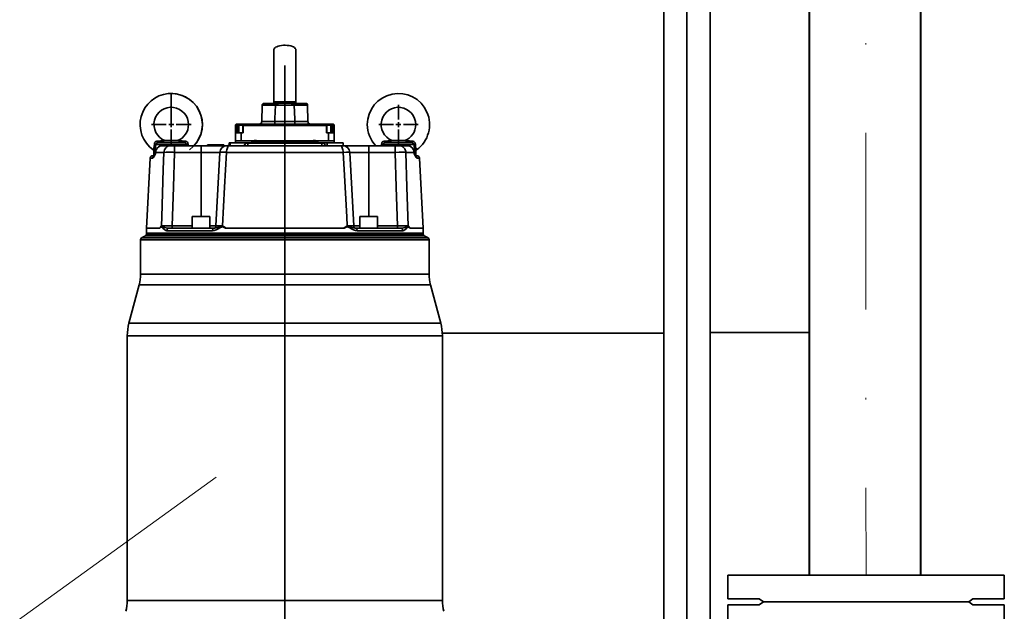
# Model space of a CAD drawing. Units: inches. Extents: x 47 to 14092, y 16 to 7455.
# Drawn here: x 1184 to 1254, y 3234 to 3276 of the extents above; entities that cross this region are included whole.
import ezdxf

# ---------------------------------------------------------------- set-up
doc = ezdxf.new("R2010")
doc.units = ezdxf.units.IN
doc.header["$MEASUREMENT"] = 0
doc.linetypes.add('ACAD_ISO04W100', pattern=[30.5, 24, -3, 0.5, -3])
doc.linetypes.add('DASHDOT', pattern=[25.4, 12.7, -6.35, 0, -6.35])
for name, color, linetype, lineweight in [('obiekty35mm', 7, 'Continuous', 35), ('osie18mm', 210, 'ACAD_ISO04W100', 18), ('rura40mm', 221, 'Continuous', 40), ('widok35mm', 7, 'Continuous', 35), ('wymiary18mm', 253, 'Continuous', 18)]:
    doc.layers.add(name, color=color, linetype=linetype, lineweight=lineweight)

msp = doc.modelspace()

# ---------------------------------------------------------------- linework, layer by layer
at = {"layer": 'obiekty35mm', "color": 1}
for p, q in [((1229.925, 3492.154), (1229.925, 3219.627)), ((1233.26, 3492.154), (1233.26, 3219.627)), ((1234.523, 3236.343), (1254.391, 3236.343)), ((1234.523, 3234.64), (1234.523, 3236.343)), ((1254.391, 3234.64), (1254.391, 3236.343)), ((1234.523, 3234.64), (1236.787, 3234.64)), ((1234.523, 3234.214), (1236.787, 3234.214)), ((1234.523, 3234.214), (1234.523, 3232.512)), ((1236.787, 3234.64), (1237.082, 3234.427)), ((1236.787, 3234.214), (1237.082, 3234.427)), ((1237.082, 3234.427), (1251.831, 3234.427)), ((1237.082, 3234.427), (1251.831, 3234.427)), ((1252.126, 3234.64), (1251.831, 3234.427)), ((1252.126, 3234.214), (1251.831, 3234.427)), ((1254.391, 3234.64), (1252.126, 3234.64)), ((1254.391, 3234.214), (1252.126, 3234.214)), ((1254.391, 3234.214), (1254.391, 3232.512))]:
    msp.add_line(p, q, dxfattribs=at)
at = {"layer": 'obiekty35mm', "linetype": 'DASHDOT', "ltscale": 5}
msp.add_line((1231.592, 3219.627), (1231.592, 3492.154), dxfattribs=at)
at = {"layer": 'obiekty35mm', "color": 1, "linetype": 'Continuous'}
for p, q in [((1201.933, 3270.36), (1201.933, 3274.125)), ((1203.494, 3274.125), (1203.494, 3270.36)), ((1202.073, 3270.254), (1201.221, 3270.254)), ((1201.933, 3270.254), (1201.277, 3270.254)), ((1203.494, 3270.36), (1201.933, 3270.36)), ((1201.933, 3270.254), (1201.933, 3270.36)), ((1202.216, 3270.254), (1202.073, 3270.254)), ((1202.216, 3270.254), (1202.216, 3270.112)), ((1203.21, 3270.112), (1203.21, 3270.254)), ((1203.354, 3270.254), (1203.21, 3270.254)), ((1204.206, 3270.254), (1203.354, 3270.254)), ((1203.494, 3270.36), (1203.494, 3270.254)), ((1204.15, 3270.254), (1203.494, 3270.254)), ((1201.058, 3268.938), (1201.079, 3270.115)), ((1201.079, 3270.115), (1202.042, 3270.115)), ((1202.042, 3270.115), (1202.042, 3270.112)), ((1202.042, 3270.112), (1202.216, 3270.112)), ((1203.21, 3270.112), (1203.385, 3270.112)), ((1203.385, 3270.112), (1203.385, 3270.115)), ((1203.385, 3270.115), (1204.348, 3270.115)), ((1204.348, 3270.115), (1204.368, 3268.938)), ((1201.993, 3268.938), (1201.058, 3268.938)), ((1201.993, 3268.941), (1201.993, 3268.938)), ((1203.433, 3268.941), (1201.993, 3268.941)), ((1203.433, 3268.938), (1203.433, 3268.941)), ((1204.368, 3268.938), (1203.433, 3268.938)), ((1199.166, 3268.658), (1199.218, 3268.658)), ((1199.166, 3268.125), (1199.166, 3268.658)), ((1199.166, 3268.125), (1199.586, 3268.125)), ((1199.166, 3267.558), (1199.166, 3268.125)), ((1199.218, 3268.658), (1199.297, 3268.658)), ((1199.218, 3268.125), (1199.218, 3268.658)), ((1199.294, 3268.764), (1199.272, 3268.764)), ((1200.514, 3268.764), (1199.294, 3268.764)), ((1199.297, 3268.125), (1199.297, 3268.658)), ((1199.297, 3268.658), (1199.381, 3268.658)), ((1199.381, 3268.125), (1199.381, 3268.658)), ((1199.381, 3268.658), (1199.414, 3268.658)), ((1199.414, 3268.693), (1199.692, 3268.693)), ((1199.414, 3268.125), (1199.414, 3268.693)), ((1199.586, 3267.558), (1199.586, 3268.125)), ((1199.586, 3268.125), (1199.73, 3268.125)), ((1199.686, 3268.658), (1199.73, 3268.658)), ((1199.686, 3268.125), (1199.686, 3268.658)), ((1199.73, 3268.658), (1205.697, 3268.658)), ((1199.73, 3268.125), (1199.73, 3268.658)), ((1205.627, 3268.764), (1199.8, 3268.764)), ((1199.815, 3268.764), (1199.8, 3268.764)), ((1200.514, 3268.764), (1199.815, 3268.764)), ((1205.612, 3268.764), (1204.913, 3268.764)), ((1206.132, 3268.764), (1204.913, 3268.764)), ((1205.627, 3268.764), (1205.612, 3268.764)), ((1205.697, 3268.658), (1205.74, 3268.658)), ((1205.697, 3268.125), (1205.697, 3268.658)), ((1205.697, 3268.125), (1205.841, 3268.125)), ((1205.734, 3268.693), (1206.013, 3268.693)), ((1205.74, 3268.658), (1205.74, 3268.125)), ((1205.841, 3267.558), (1205.841, 3268.125)), ((1205.841, 3268.125), (1206.261, 3268.125)), ((1206.013, 3268.693), (1206.013, 3268.125)), ((1206.013, 3268.658), (1206.046, 3268.658)), ((1206.046, 3268.658), (1206.13, 3268.658)), ((1206.046, 3268.125), (1206.046, 3268.658)), ((1206.13, 3268.125), (1206.13, 3268.658)), ((1206.13, 3268.658), (1206.209, 3268.658)), ((1206.155, 3268.764), (1206.132, 3268.764)), ((1206.209, 3268.658), (1206.261, 3268.658)), ((1206.209, 3268.125), (1206.209, 3268.658)), ((1206.261, 3268.125), (1206.261, 3268.658)), ((1206.261, 3267.558), (1206.261, 3268.125)), ((1195.52, 3267.44), (1193.587, 3267.44)), ((1194.09, 3267.574), (1193.895, 3267.574)), ((1194.09, 3267.574), (1195.017, 3267.574)), ((1195.212, 3267.574), (1195.017, 3267.574)), ((1198.79, 3267.416), (1198.706, 3267.416)), ((1198.706, 3267.416), (1198.706, 3267.203)), ((1198.79, 3267.416), (1198.79, 3267.203)), ((1199.875, 3267.416), (1198.79, 3267.416)), ((1199.586, 3267.558), (1199.166, 3267.558)), ((1199.166, 3267.416), (1199.166, 3267.558)), ((1200.47, 3267.558), (1199.586, 3267.558)), ((1200.053, 3267.416), (1199.875, 3267.416)), ((1199.875, 3267.416), (1199.875, 3267.38)), ((1205.374, 3267.416), (1200.053, 3267.416)), ((1200.053, 3267.416), (1200.053, 3267.38)), ((1205.126, 3267.451), (1200.301, 3267.451)), ((1200.301, 3267.451), (1200.301, 3267.416)), ((1200.397, 3267.451), (1200.397, 3267.469)), ((1200.397, 3267.469), (1200.773, 3267.469)), ((1204.727, 3267.558), (1200.7, 3267.558)), ((1200.773, 3267.469), (1200.773, 3267.451)), ((1200.803, 3267.451), (1200.803, 3267.558)), ((1204.624, 3267.451), (1204.624, 3267.558)), ((1204.654, 3267.469), (1205.03, 3267.469)), ((1204.654, 3267.451), (1204.654, 3267.469)), ((1205.841, 3267.558), (1204.957, 3267.558)), ((1205.03, 3267.469), (1205.03, 3267.451)), ((1205.126, 3267.451), (1205.126, 3267.416)), ((1205.374, 3267.416), (1205.374, 3267.38)), ((1205.552, 3267.416), (1205.374, 3267.416)), ((1205.743, 3267.416), (1205.552, 3267.416)), ((1205.552, 3267.416), (1205.552, 3267.38)), ((1205.743, 3267.416), (1205.743, 3267.203)), ((1206.895, 3267.416), (1205.743, 3267.416)), ((1206.261, 3267.558), (1205.841, 3267.558)), ((1206.261, 3267.558), (1206.261, 3267.416)), ((1206.895, 3267.416), (1206.895, 3267.203)), ((1211.84, 3267.44), (1209.907, 3267.44)), ((1210.409, 3267.574), (1210.214, 3267.574)), ((1210.409, 3267.574), (1211.337, 3267.574)), ((1211.532, 3267.574), (1211.337, 3267.574)), ((1193.312, 3266.493), (1193.312, 3266.801)), ((1193.399, 3266.662), (1193.403, 3266.734)), ((1193.435, 3266.732), (1193.409, 3266.733)), ((1193.431, 3266.661), (1193.435, 3266.732)), ((1193.435, 3266.732), (1194.023, 3266.732)), ((1193.444, 3267.301), (1195.663, 3267.301)), ((1194.469, 3267.203), (1193.912, 3267.203)), ((1194.789, 3267.203), (1194.469, 3267.203)), ((1196.693, 3267.203), (1194.789, 3267.203)), ((1194.789, 3267.203), (1194.789, 3266.732)), ((1194.789, 3266.732), (1196.693, 3266.732)), ((1196.966, 3267.203), (1196.187, 3267.203)), ((1196.693, 3267.203), (1196.693, 3266.732)), ((1198.539, 3267.203), (1196.693, 3267.203)), ((1196.693, 3266.732), (1196.693, 3262.13)), ((1196.693, 3266.732), (1198.043, 3266.732)), ((1197.161, 3267.203), (1197.161, 3267.274)), ((1198.332, 3267.274), (1197.161, 3267.274)), ((1198.043, 3266.732), (1197.766, 3261.446)), ((1198.332, 3267.274), (1198.332, 3267.203)), ((1198.524, 3266.732), (1206.903, 3266.732)), ((1198.739, 3267.203), (1198.539, 3267.203)), ((1206.688, 3267.203), (1198.739, 3267.203)), ((1200.053, 3267.38), (1199.875, 3267.38)), ((1205.374, 3267.38), (1200.053, 3267.38)), ((1200.053, 3267.38), (1200.053, 3267.203)), ((1205.374, 3267.203), (1205.374, 3267.38)), ((1205.552, 3267.38), (1205.374, 3267.38)), ((1206.888, 3267.203), (1206.688, 3267.203)), ((1208.734, 3267.203), (1206.888, 3267.203)), ((1207.384, 3266.732), (1208.734, 3266.732)), ((1207.661, 3261.446), (1207.384, 3266.732)), ((1209.24, 3267.203), (1208.461, 3267.203)), ((1210.638, 3267.203), (1208.734, 3267.203)), ((1208.734, 3266.732), (1208.734, 3267.203)), ((1208.734, 3266.732), (1210.638, 3266.732)), ((1208.734, 3266.732), (1208.734, 3262.13)), ((1209.659, 3267.326), (1209.651, 3267.203)), ((1209.749, 3267.203), (1209.763, 3267.301)), ((1209.763, 3267.301), (1211.983, 3267.301)), ((1210.638, 3266.732), (1210.638, 3267.203)), ((1210.957, 3267.203), (1210.638, 3267.203)), ((1211.514, 3267.203), (1210.957, 3267.203)), ((1211.404, 3266.732), (1211.991, 3266.732)), ((1211.525, 3267.203), (1211.514, 3267.203)), ((1211.991, 3266.732), (1212.017, 3266.733)), ((1211.991, 3266.732), (1211.995, 3266.661)), ((1212.024, 3266.733), (1212.028, 3266.662)), ((1212.115, 3266.801), (1212.115, 3266.493)), ((1192.78, 3261.278), (1193.044, 3266.325)), ((1193.044, 3266.325), (1193.226, 3266.325)), ((1193.319, 3266.493), (1193.221, 3266.493)), ((1193.431, 3266.661), (1193.405, 3266.661)), ((1211.995, 3266.661), (1212.022, 3266.661)), ((1212.206, 3266.493), (1212.103, 3266.493)), ((1212.2, 3266.325), (1212.383, 3266.325)), ((1212.383, 3266.325), (1212.647, 3261.278)), ((1196.054, 3262.13), (1197.331, 3262.13)), ((1196.054, 3261.278), (1196.054, 3262.13)), ((1197.331, 3262.13), (1197.331, 3261.278)), ((1208.096, 3261.278), (1208.096, 3262.13)), ((1208.096, 3262.13), (1209.373, 3262.13)), ((1209.373, 3262.13), (1209.373, 3261.278)), ((1192.78, 3261.278), (1193.742, 3261.278)), ((1192.78, 3260.923), (1192.78, 3261.278)), ((1194.246, 3261.101), (1197.52, 3261.101)), ((1197.612, 3261.278), (1194.397, 3261.278)), ((1196.054, 3261.446), (1194.616, 3261.446)), ((1194.616, 3261.446), (1194.616, 3261.278)), ((1197.766, 3261.446), (1197.331, 3261.446)), ((1197.589, 3261.278), (1197.612, 3261.278)), ((1198.449, 3261.278), (1206.978, 3261.278)), ((1208.096, 3261.446), (1207.661, 3261.446)), ((1211.03, 3261.278), (1207.814, 3261.278)), ((1207.814, 3261.278), (1207.838, 3261.278)), ((1207.907, 3261.101), (1211.181, 3261.101)), ((1210.81, 3261.446), (1209.373, 3261.446)), ((1210.81, 3261.446), (1210.81, 3261.278)), ((1211.685, 3261.278), (1212.647, 3261.278)), ((1212.647, 3261.278), (1212.647, 3260.923)), ((1192.354, 3260.454), (1213.073, 3260.454)), ((1192.354, 3257.981), (1192.354, 3260.454)), ((1192.425, 3260.577), (1192.709, 3260.74)), ((1192.425, 3260.577), (1213.002, 3260.577)), ((1192.709, 3260.74), (1212.718, 3260.74)), ((1192.78, 3260.923), (1212.647, 3260.923)), ((1202.713, 3260.923), (1192.78, 3260.923)), ((1192.78, 3260.863), (1192.78, 3260.923)), ((1192.78, 3260.863), (1212.647, 3260.863)), ((1212.647, 3260.923), (1202.713, 3260.923)), ((1212.647, 3260.923), (1212.647, 3260.863)), ((1212.718, 3260.74), (1213.002, 3260.577)), ((1213.073, 3260.454), (1213.073, 3257.981)), ((1192.354, 3257.981), (1213.073, 3257.981)), ((1191.517, 3254.465), (1192.252, 3257.209)), ((1192.252, 3257.209), (1213.174, 3257.209)), ((1213.174, 3257.209), (1213.91, 3254.465)), ((1191.517, 3254.465), (1213.91, 3254.465)), ((1191.396, 3234.522), (1191.396, 3253.546)), ((1191.396, 3253.546), (1214.031, 3253.546)), ((1214.031, 3253.546), (1214.031, 3234.522)), ((1191.396, 3234.522), (1214.031, 3234.522))]:
    msp.add_line(p, q, dxfattribs=at)
at = {"layer": 'obiekty35mm', "color": 1, "linetype": 'DASHDOT', "ltscale": 100}
for p, q in [((1202.713, 3223.175), (1202.713, 3272.984)), ((1194.553, 3268.728), (1194.553, 3270.964)), ((1194.553, 3269.083), (1194.553, 3270.148)), ((1210.873, 3269.083), (1210.873, 3270.148)), ((1194.553, 3268.728), (1194.553, 3268.906)), ((1210.873, 3268.728), (1210.873, 3268.906)), ((1194.199, 3268.728), (1193.134, 3268.728)), ((1194.553, 3268.728), (1194.376, 3268.728)), ((1194.553, 3268.728), (1194.553, 3268.551)), ((1194.553, 3268.728), (1194.731, 3268.728)), ((1194.553, 3268.374), (1194.553, 3267.309)), ((1194.908, 3268.728), (1195.973, 3268.728)), ((1210.518, 3268.728), (1209.454, 3268.728)), ((1210.873, 3268.728), (1210.696, 3268.728)), ((1210.873, 3268.728), (1210.873, 3268.551)), ((1210.873, 3268.728), (1211.051, 3268.728)), ((1210.873, 3268.374), (1210.873, 3267.309)), ((1211.228, 3268.728), (1212.292, 3268.728))]:
    msp.add_line(p, q, dxfattribs=at)
at = {"layer": 'obiekty35mm', "color": 1, "linetype": 'Continuous', "flags": 128}
for points in [[(1203.494, 3274.125), (1203.491, 3274.152), (1203.466, 3274.206), (1203.417, 3274.257), (1203.345, 3274.304), (1203.253, 3274.345), (1203.143, 3274.379), (1203.02, 3274.405), (1202.887, 3274.421), (1202.748, 3274.429), (1202.609, 3274.426), (1202.472, 3274.414), (1202.344, 3274.393), (1202.227, 3274.363), (1202.126, 3274.325), (1202.043, 3274.281), (1201.983, 3274.232), (1201.945, 3274.179), (1201.933, 3274.125)], [(1202.073, 3270.254), (1202.073, 3270.254), (1202.066, 3270.25), (1202.056, 3270.232), (1202.049, 3270.201), (1202.044, 3270.161), (1202.042, 3270.115)], [(1203.21, 3270.254), (1202.927, 3270.248), (1202.572, 3270.247), (1202.216, 3270.254)], [(1203.385, 3270.115), (1203.383, 3270.161), (1203.378, 3270.201), (1203.371, 3270.232), (1203.361, 3270.25), (1203.354, 3270.254), (1203.354, 3270.254)], [(1202.042, 3270.112), (1202.002, 3269.163), (1201.993, 3268.941)], [(1202.216, 3270.112), (1202.713, 3270.105), (1203.21, 3270.112)], [(1203.433, 3268.941), (1203.426, 3269.126), (1203.385, 3270.112)], [(1201.954, 3268.764), (1201.954, 3268.764), (1201.963, 3268.768), (1201.975, 3268.791), (1201.984, 3268.83), (1201.991, 3268.881), (1201.993, 3268.938)], [(1203.433, 3268.938), (1203.436, 3268.881), (1203.442, 3268.83), (1203.452, 3268.791), (1203.464, 3268.768), (1203.473, 3268.764), (1203.473, 3268.764)], [(1199.272, 3268.764), (1199.251, 3268.762), (1199.231, 3268.756), (1199.213, 3268.746), (1199.197, 3268.733), (1199.184, 3268.717), (1199.174, 3268.698), (1199.168, 3268.678), (1199.166, 3268.658)], [(1199.272, 3268.764), (1199.262, 3268.762), (1199.251, 3268.756), (1199.242, 3268.746), (1199.234, 3268.733), (1199.227, 3268.717), (1199.222, 3268.698), (1199.219, 3268.678), (1199.218, 3268.658)], [(1199.294, 3268.764), (1199.294, 3268.764), (1199.295, 3268.76), (1199.296, 3268.746), (1199.296, 3268.722), (1199.296, 3268.692), (1199.297, 3268.658)], [(1199.294, 3268.764), (1199.295, 3268.764), (1199.316, 3268.761), (1199.342, 3268.746), (1199.363, 3268.722), (1199.376, 3268.692), (1199.381, 3268.658)], [(1199.8, 3268.764), (1199.799, 3268.764), (1199.771, 3268.76), (1199.738, 3268.746), (1199.712, 3268.722), (1199.695, 3268.692), (1199.689, 3268.658)], [(1199.73, 3268.658), (1199.733, 3268.692), (1199.744, 3268.722), (1199.761, 3268.746), (1199.782, 3268.76), (1199.799, 3268.764), (1199.8, 3268.764)], [(1205.697, 3268.658), (1205.693, 3268.692), (1205.683, 3268.722), (1205.666, 3268.746), (1205.645, 3268.76), (1205.627, 3268.764), (1205.627, 3268.764)], [(1205.738, 3268.658), (1205.732, 3268.692), (1205.715, 3268.722), (1205.689, 3268.746), (1205.656, 3268.76), (1205.628, 3268.764), (1205.627, 3268.764)], [(1206.046, 3268.658), (1206.051, 3268.692), (1206.064, 3268.722), (1206.085, 3268.746), (1206.111, 3268.761), (1206.132, 3268.764), (1206.132, 3268.764)], [(1206.13, 3268.658), (1206.13, 3268.692), (1206.131, 3268.722), (1206.131, 3268.746), (1206.132, 3268.76), (1206.132, 3268.764), (1206.132, 3268.764)], [(1206.209, 3268.658), (1206.208, 3268.676), (1206.205, 3268.694), (1206.201, 3268.711), (1206.196, 3268.726), (1206.189, 3268.739), (1206.182, 3268.75), (1206.173, 3268.758), (1206.164, 3268.762), (1206.155, 3268.764)], [(1206.261, 3268.658), (1206.26, 3268.676), (1206.255, 3268.694), (1206.247, 3268.711), (1206.236, 3268.726), (1206.223, 3268.739), (1206.208, 3268.75), (1206.191, 3268.758), (1206.173, 3268.762), (1206.155, 3268.764)], [(1193.53, 3267.541), (1193.452, 3267.52), (1193.401, 3267.483), (1193.39, 3267.472), (1193.351, 3267.404), (1193.339, 3267.326)], [(1193.444, 3267.301), (1193.461, 3267.347), (1193.493, 3267.389), (1193.536, 3267.422), (1193.587, 3267.44)], [(1193.895, 3267.574), (1193.791, 3267.563), (1193.53, 3267.541)], [(1193.53, 3267.541), (1193.536, 3267.521), (1193.543, 3267.502), (1193.55, 3267.485), (1193.558, 3267.47), (1193.565, 3267.458), (1193.573, 3267.449), (1193.58, 3267.443), (1193.587, 3267.44)], [(1193.587, 3267.44), (1193.732, 3267.472), (1193.869, 3267.506), (1194.03, 3267.553), (1194.09, 3267.574)], [(1195.017, 3267.574), (1195.093, 3267.548), (1195.259, 3267.501), (1195.52, 3267.44)], [(1195.577, 3267.541), (1195.337, 3267.561), (1195.212, 3267.574)], [(1195.52, 3267.44), (1195.527, 3267.443), (1195.534, 3267.449), (1195.542, 3267.458), (1195.549, 3267.47), (1195.557, 3267.485), (1195.564, 3267.502), (1195.571, 3267.521), (1195.577, 3267.541)], [(1195.52, 3267.44), (1195.569, 3267.422), (1195.613, 3267.39), (1195.646, 3267.348), (1195.663, 3267.301)], [(1195.768, 3267.326), (1195.755, 3267.406), (1195.715, 3267.474), (1195.666, 3267.514), (1195.653, 3267.522), (1195.577, 3267.541)], [(1209.85, 3267.541), (1209.771, 3267.52), (1209.721, 3267.483), (1209.71, 3267.472), (1209.671, 3267.404), (1209.659, 3267.326)], [(1209.763, 3267.301), (1209.78, 3267.347), (1209.813, 3267.389), (1209.856, 3267.422), (1209.907, 3267.44)], [(1210.214, 3267.574), (1210.11, 3267.563), (1209.85, 3267.541)], [(1209.85, 3267.541), (1209.856, 3267.521), (1209.863, 3267.502), (1209.87, 3267.485), (1209.877, 3267.47), (1209.885, 3267.458), (1209.893, 3267.449), (1209.9, 3267.443), (1209.907, 3267.44)], [(1209.907, 3267.44), (1210.052, 3267.472), (1210.189, 3267.506), (1210.35, 3267.553), (1210.409, 3267.574)], [(1211.337, 3267.574), (1211.412, 3267.548), (1211.579, 3267.501), (1211.84, 3267.44)], [(1211.897, 3267.541), (1211.656, 3267.561), (1211.532, 3267.574)], [(1211.84, 3267.44), (1211.847, 3267.443), (1211.854, 3267.449), (1211.861, 3267.458), (1211.869, 3267.47), (1211.877, 3267.485), (1211.884, 3267.502), (1211.891, 3267.521), (1211.897, 3267.541)], [(1211.84, 3267.44), (1211.889, 3267.422), (1211.933, 3267.39), (1211.965, 3267.348), (1211.983, 3267.301)], [(1212.088, 3267.326), (1212.075, 3267.406), (1212.035, 3267.474), (1211.986, 3267.514), (1211.973, 3267.522), (1211.897, 3267.541)], [(1193.311, 3266.801), (1193.311, 3266.815), (1193.298, 3266.857), (1193.27, 3266.896), (1193.251, 3266.91)], [(1193.339, 3267.326), (1193.328, 3267.158), (1193.298, 3267.026), (1193.268, 3266.947), (1193.253, 3266.912), (1193.254, 3266.915)], [(1193.314, 3266.801), (1193.312, 3266.797), (1193.331, 3266.84), (1193.369, 3266.939), (1193.414, 3267.101), (1193.444, 3267.301)], [(1193.339, 3267.326), (1193.355, 3267.324), (1193.371, 3267.321), (1193.386, 3267.318), (1193.401, 3267.315), (1193.414, 3267.312), (1193.425, 3267.308), (1193.435, 3267.305), (1193.444, 3267.301)], [(1193.899, 3267.203), (1193.805, 3267.194), (1193.715, 3267.168), (1193.632, 3267.125), (1193.558, 3267.067), (1193.496, 3266.997), (1193.448, 3266.916), (1193.417, 3266.827), (1193.403, 3266.735)], [(1193.912, 3267.203), (1193.822, 3267.194), (1193.735, 3267.168), (1193.655, 3267.125), (1193.583, 3267.067), (1193.524, 3266.996), (1193.478, 3266.914), (1193.449, 3266.825), (1193.435, 3266.732)], [(1194.023, 3266.732), (1193.984, 3265.503), (1193.878, 3262.104), (1193.858, 3261.446)], [(1194.469, 3267.203), (1194.385, 3267.194), (1194.304, 3267.168), (1194.228, 3267.125), (1194.161, 3267.067), (1194.106, 3266.996), (1194.063, 3266.914), (1194.035, 3266.825), (1194.023, 3266.732)], [(1194.023, 3266.732), (1194.188, 3266.736), (1194.421, 3266.737), (1194.696, 3266.734), (1194.789, 3266.732)], [(1194.616, 3261.446), (1194.706, 3264.225), (1194.789, 3266.732)], [(1195.663, 3267.301), (1195.672, 3267.305), (1195.682, 3267.308), (1195.693, 3267.312), (1195.706, 3267.315), (1195.72, 3267.318), (1195.736, 3267.321), (1195.752, 3267.324), (1195.768, 3267.326)], [(1195.663, 3267.301), (1195.674, 3267.21), (1195.675, 3267.203)], [(1195.776, 3267.203), (1195.77, 3267.249), (1195.768, 3267.326)], [(1198.043, 3266.732), (1198.091, 3266.736), (1198.229, 3266.737), (1198.442, 3266.734), (1198.524, 3266.732)], [(1198.232, 3261.446), (1198.385, 3264.225), (1198.524, 3266.732)], [(1198.524, 3266.732), (1198.53, 3266.825), (1198.543, 3266.914), (1198.564, 3266.996), (1198.591, 3267.067), (1198.623, 3267.125), (1198.659, 3267.168), (1198.699, 3267.194), (1198.739, 3267.203)], [(1206.903, 3266.732), (1206.897, 3266.825), (1206.883, 3266.914), (1206.863, 3266.996), (1206.836, 3267.067), (1206.804, 3267.125), (1206.767, 3267.168), (1206.728, 3267.194), (1206.688, 3267.203)], [(1206.903, 3266.732), (1207.135, 3266.736), (1207.3, 3266.737), (1207.379, 3266.734), (1207.384, 3266.732)], [(1206.903, 3266.732), (1206.971, 3265.503), (1207.158, 3262.104), (1207.195, 3261.446)], [(1209.659, 3267.326), (1209.675, 3267.324), (1209.691, 3267.321), (1209.706, 3267.318), (1209.72, 3267.315), (1209.733, 3267.312), (1209.745, 3267.308), (1209.755, 3267.305), (1209.763, 3267.301)], [(1210.638, 3266.732), (1210.92, 3266.736), (1211.169, 3266.737), (1211.359, 3266.734), (1211.404, 3266.732)], [(1210.638, 3266.732), (1210.72, 3264.225), (1210.81, 3261.446)], [(1211.404, 3266.732), (1211.392, 3266.825), (1211.364, 3266.914), (1211.321, 3266.996), (1211.265, 3267.067), (1211.199, 3267.125), (1211.123, 3267.168), (1211.042, 3267.194), (1210.957, 3267.203)], [(1211.569, 3261.446), (1211.483, 3264.225), (1211.404, 3266.732)], [(1211.991, 3266.732), (1211.978, 3266.825), (1211.948, 3266.914), (1211.903, 3266.996), (1211.843, 3267.067), (1211.772, 3267.125), (1211.691, 3267.168), (1211.605, 3267.194), (1211.514, 3267.203)], [(1212.024, 3266.735), (1212.01, 3266.827), (1211.978, 3266.916), (1211.931, 3266.997), (1211.869, 3267.067), (1211.795, 3267.125), (1211.712, 3267.168), (1211.621, 3267.194), (1211.528, 3267.203)], [(1211.983, 3267.301), (1211.991, 3267.305), (1212.001, 3267.308), (1212.013, 3267.312), (1212.026, 3267.315), (1212.04, 3267.318), (1212.055, 3267.321), (1212.071, 3267.324), (1212.088, 3267.326)], [(1211.983, 3267.301), (1211.994, 3267.21), (1212.029, 3267.034), (1212.073, 3266.896), (1212.106, 3266.815), (1212.113, 3266.801)], [(1212.172, 3266.915), (1212.167, 3266.927), (1212.141, 3266.991), (1212.109, 3267.103), (1212.09, 3267.249), (1212.088, 3267.326)], [(1212.177, 3266.909), (1212.153, 3266.893), (1212.129, 3266.858), (1212.118, 3266.824), (1212.116, 3266.801)], [(1193.226, 3266.325), (1193.254, 3266.337), (1193.284, 3266.369), (1193.338, 3266.46), (1193.394, 3266.578), (1193.431, 3266.661), (1193.431, 3266.661)], [(1193.226, 3266.325), (1193.231, 3266.359), (1193.242, 3266.39), (1193.259, 3266.419), (1193.28, 3266.445), (1193.306, 3266.465), (1193.309, 3266.467)], [(1193.311, 3266.462), (1193.312, 3266.463), (1193.322, 3266.477), (1193.34, 3266.509), (1193.367, 3266.562), (1193.384, 3266.599)], [(1193.399, 3266.664), (1193.398, 3266.655), (1193.397, 3266.647), (1193.396, 3266.639), (1193.394, 3266.63), (1193.392, 3266.622), (1193.39, 3266.614), (1193.387, 3266.606), (1193.384, 3266.598)], [(1193.431, 3266.661), (1193.431, 3266.661), (1193.429, 3266.659), (1193.422, 3266.652), (1193.396, 3266.62), (1193.387, 3266.598)], [(1211.995, 3266.661), (1211.996, 3266.661), (1212.033, 3266.578), (1212.089, 3266.46), (1212.143, 3266.369), (1212.173, 3266.337), (1212.2, 3266.325)], [(1212.04, 3266.598), (1212.031, 3266.62), (1212.005, 3266.652), (1211.998, 3266.659), (1211.996, 3266.661), (1211.995, 3266.661)], [(1212.043, 3266.6), (1212.04, 3266.607), (1212.037, 3266.615), (1212.034, 3266.623), (1212.032, 3266.631), (1212.031, 3266.639), (1212.029, 3266.647), (1212.028, 3266.655), (1212.028, 3266.663)], [(1212.042, 3266.6), (1212.073, 3266.536), (1212.097, 3266.49), (1212.112, 3266.467), (1212.117, 3266.461)], [(1212.2, 3266.325), (1212.196, 3266.359), (1212.185, 3266.39), (1212.168, 3266.419), (1212.146, 3266.445), (1212.121, 3266.465), (1212.114, 3266.469)], [(1193.817, 3261.409), (1193.777, 3261.36), (1193.745, 3261.307), (1193.738, 3261.289), (1193.737, 3261.286), (1193.737, 3261.284), (1193.737, 3261.282), (1193.738, 3261.281), (1193.738, 3261.28), (1193.739, 3261.279), (1193.742, 3261.278)], [(1193.742, 3261.278), (1193.814, 3261.36), (1193.849, 3261.376), (1193.885, 3261.361), (1193.946, 3261.299), (1194.007, 3261.231), (1194.088, 3261.16), (1194.175, 3261.113), (1194.246, 3261.101)], [(1193.858, 3261.446), (1193.857, 3261.446), (1193.817, 3261.409)], [(1194.397, 3261.278), (1194.313, 3261.284), (1194.08, 3261.343), (1193.984, 3261.379), (1193.899, 3261.408), (1193.853, 3261.416), (1193.817, 3261.409)], [(1194.616, 3261.446), (1194.335, 3261.445), (1194.085, 3261.445), (1193.895, 3261.446), (1193.858, 3261.446)], [(1194.246, 3261.101), (1194.248, 3261.135), (1194.257, 3261.169), (1194.271, 3261.199), (1194.29, 3261.226), (1194.313, 3261.248), (1194.339, 3261.265), (1194.367, 3261.275), (1194.397, 3261.278)], [(1197.52, 3261.101), (1197.636, 3261.113), (1197.785, 3261.16), (1197.929, 3261.231), (1198.043, 3261.299), (1198.16, 3261.361), (1198.23, 3261.376), (1198.299, 3261.36), (1198.449, 3261.278)], [(1197.52, 3261.101), (1197.521, 3261.135), (1197.527, 3261.169), (1197.535, 3261.199), (1197.547, 3261.226), (1197.561, 3261.248), (1197.577, 3261.265), (1197.594, 3261.275), (1197.612, 3261.278)], [(1198.308, 3261.409), (1198.232, 3261.416), (1198.148, 3261.408), (1198.022, 3261.379), (1197.905, 3261.343), (1197.683, 3261.284), (1197.612, 3261.278)], [(1198.232, 3261.446), (1198.163, 3261.446), (1198.049, 3261.445), (1197.95, 3261.445), (1197.813, 3261.445), (1197.766, 3261.446)], [(1198.308, 3261.409), (1198.233, 3261.446), (1198.232, 3261.446)], [(1198.449, 3261.278), (1198.455, 3261.279), (1198.457, 3261.28), (1198.458, 3261.281), (1198.459, 3261.283), (1198.459, 3261.284), (1198.459, 3261.287), (1198.456, 3261.293), (1198.439, 3261.313), (1198.359, 3261.379), (1198.308, 3261.409)], [(1207.119, 3261.409), (1207.042, 3261.36), (1206.982, 3261.307), (1206.969, 3261.289), (1206.968, 3261.286), (1206.968, 3261.284), (1206.968, 3261.282), (1206.969, 3261.281), (1206.97, 3261.28), (1206.973, 3261.279), (1206.978, 3261.278)], [(1206.978, 3261.278), (1207.128, 3261.36), (1207.197, 3261.376), (1207.267, 3261.361), (1207.384, 3261.299), (1207.497, 3261.231), (1207.641, 3261.16), (1207.791, 3261.113), (1207.907, 3261.101)], [(1207.195, 3261.446), (1207.193, 3261.446), (1207.119, 3261.409)], [(1207.814, 3261.278), (1207.744, 3261.284), (1207.522, 3261.343), (1207.405, 3261.379), (1207.279, 3261.408), (1207.195, 3261.416), (1207.119, 3261.409)], [(1207.661, 3261.446), (1207.613, 3261.445), (1207.475, 3261.445), (1207.262, 3261.446), (1207.195, 3261.446)], [(1207.907, 3261.101), (1207.905, 3261.135), (1207.9, 3261.169), (1207.892, 3261.199), (1207.88, 3261.226), (1207.866, 3261.248), (1207.85, 3261.265), (1207.833, 3261.275), (1207.814, 3261.278)], [(1211.569, 3261.446), (1211.53, 3261.446), (1211.444, 3261.445), (1211.34, 3261.445), (1211.089, 3261.445), (1210.81, 3261.446)], [(1211.609, 3261.409), (1211.574, 3261.416), (1211.528, 3261.408), (1211.443, 3261.379), (1211.346, 3261.343), (1211.113, 3261.284), (1211.03, 3261.278)], [(1211.181, 3261.101), (1211.178, 3261.135), (1211.17, 3261.169), (1211.156, 3261.199), (1211.137, 3261.226), (1211.114, 3261.248), (1211.088, 3261.265), (1211.06, 3261.275), (1211.03, 3261.278)], [(1211.181, 3261.101), (1211.251, 3261.113), (1211.339, 3261.16), (1211.419, 3261.231), (1211.481, 3261.299), (1211.542, 3261.361), (1211.578, 3261.376), (1211.612, 3261.36), (1211.685, 3261.278)], [(1211.609, 3261.409), (1211.57, 3261.446), (1211.569, 3261.446)], [(1211.685, 3261.278), (1211.688, 3261.279), (1211.689, 3261.28), (1211.689, 3261.281), (1211.69, 3261.283), (1211.69, 3261.284), (1211.689, 3261.287), (1211.688, 3261.293), (1211.678, 3261.313), (1211.636, 3261.379), (1211.609, 3261.409)]]:
    msp.add_lwpolyline(points, dxfattribs=at)
at = {"layer": 'obiekty35mm', "color": 1, "linetype": 'Continuous'}
for centre, radius, start, end in [((1194.553, 3268.728), 2.235, 316.95758, 234.37856), ((1194.553, 3268.728), 2.235, 305.59765, 90), ((1210.873, 3268.728), 2.235, 305.61969, 180), ((1201.221, 3270.112), 0.142, 90, 179), ((1204.206, 3270.112), 0.142, 1, 90), ((1194.553, 3268.728), 1.242, 0, 248.25877), ((1210.873, 3268.728), 1.242, 0, 248.25877), ((1200.881, 3268.941), 0.177, 270, 359), ((1204.546, 3268.941), 0.177, 181, 270), ((1194.553, 3268.728), 1.242, 291.70332, 0), ((1210.873, 3268.728), 2.235, 180, 223.04242), ((1210.873, 3268.728), 1.242, 291.70332, 0), ((1200.585, 3267.389), 0.204, 23.12026, 156.87974), ((1204.842, 3267.389), 0.204, 23.12026, 156.87974), ((1198.539, 3266.706), 0.497, 90, 177), ((1198.562, 3267.38), 0.177, 270, 324.08528), ((1199.698, 3267.38), 0.177, 270, 0), ((1205.729, 3267.38), 0.177, 180, 270), ((1206.888, 3266.706), 0.497, 3, 90), ((1193.221, 3266.316), 0.177, 90, 177), ((1212.206, 3266.316), 0.177, 3, 90), ((1197.589, 3261.456), 0.177, 270, 357), ((1207.838, 3261.456), 0.177, 183, 270), ((1192.496, 3260.454), 0.142, 120, 180), ((1192.638, 3260.863), 0.142, 300, 0), ((1212.789, 3260.863), 0.142, 180, 240), ((1212.931, 3260.454), 0.142, 0, 60), ((1189.374, 3257.981), 2.98, 345, 0), ((1216.053, 3257.981), 2.98, 180, 195), ((1194.944, 3253.546), 3.548, 165, 180), ((1210.483, 3253.546), 3.548, 0, 15), ((1188.416, 3234.522), 2.98, 345, 0), ((1217.011, 3234.522), 2.98, 180, 195)]:
    msp.add_arc(centre, radius, start, end, dxfattribs=at)
at = {"layer": 'osie18mm', "linetype": 'DASHDOT'}
msp.add_line((1244.364, 3446.632), (1244.457, 3236.343), dxfattribs=at)
at = {"layer": 'rura40mm', "ltscale": 30}
for p, q in [((1240.364, 3421.224), (1240.364, 3236.343)), ((1248.364, 3421.224), (1248.364, 3236.343))]:
    msp.add_line(p, q, dxfattribs=at)
at = {"layer": 'widok35mm', "ltscale": 30}
for p, q in [((1229.925, 3253.728), (1214.026, 3253.728)), ((1240.364, 3253.785), (1233.26, 3253.785))]:
    msp.add_line(p, q, dxfattribs=at)
at = {"layer": 'wymiary18mm', "ltscale": 0.5}
msp.add_line((1172.084, 3224.843), (1197.78, 3243.387), dxfattribs=at)

doc.saveas('drawing.dxf')
